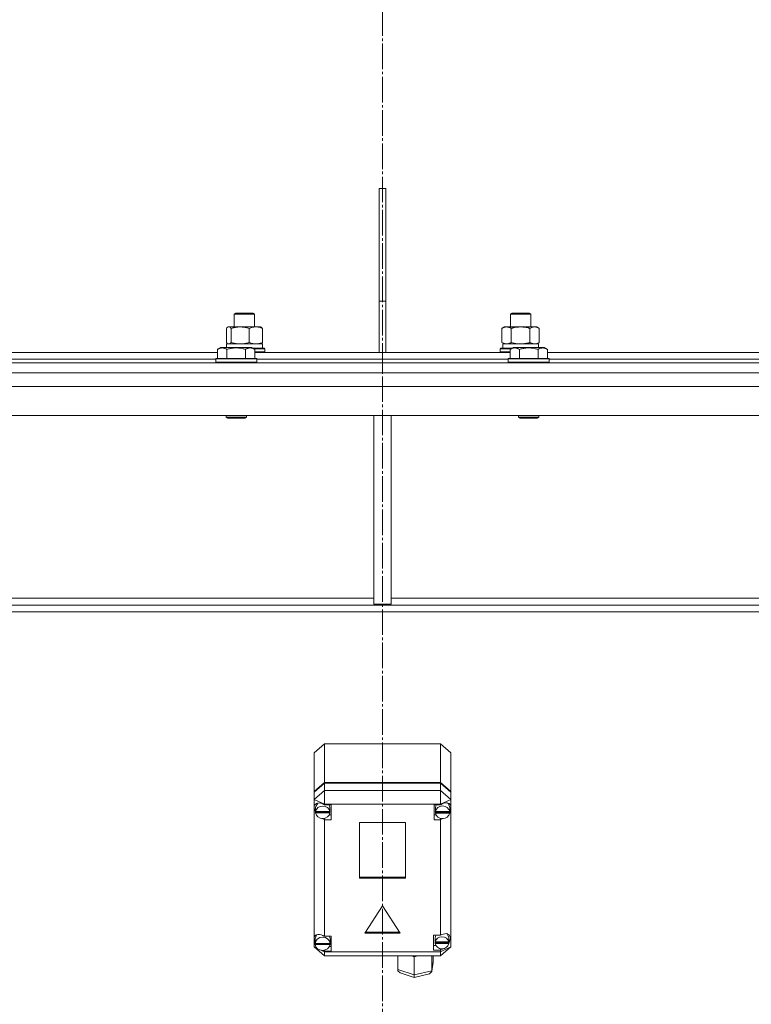
# Model space of a CAD drawing. Units: millimetres. Extents: x 0 to 17411, y -6 to 11880.
# Drawn here: x 2816 to 3245, y 7487 to 8064 of the extents above; entities that cross this region are included whole.
import ezdxf

# ---------------------------------------------------------------- set-up
doc = ezdxf.new("R2010")
doc.units = ezdxf.units.MM
doc.linetypes.add('K5LT_AXLED', pattern=[19.5, 15, -1.5, 1.5, -1.5])
doc.linetypes.add('K5LT_THIN', pattern=[0])
for name, color, linetype, true_color in [('OSI', 2, 'Continuous', 0xffff00), ('R', 1, 'Continuous', 0xff0000), ('WELDING', 7, 'Continuous', 0xffffff)]:
    doc.layers.add(name, color=color, linetype=linetype, true_color=true_color)

msp = doc.modelspace()

# ---------------------------------------------------------------- linework, layer by layer
at = {"layer": 'OSI', "color": 30, "linetype": 'K5LT_AXLED', "lineweight": 18, "true_color": 0xff8000}
msp.add_line((3028.58, 10155.57), (3028.58, 6669.57), dxfattribs=at)
at = {"layer": 'R', "color": 7, "linetype": 'K5LT_THIN', "lineweight": 18}
for p, q in [((3030.58, 7964.57), (3026.58, 7964.57)), ((3026.58, 7964.57), (3026.58, 7898.57)), ((3030.58, 7964.57), (3030.58, 7898.57)), ((3026.58, 7898.57), (3030.58, 7898.57)), ((3026.58, 7868.57), (3026.58, 7898.57)), ((3030.58, 7868.57), (3030.58, 7898.57)), ((2941.65, 7890.99), (2942.65, 7891.57)), ((2941.65, 7883.57), (2941.65, 7890.99)), ((2941.65, 7890.99), (2952.85, 7890.99)), ((2942.65, 7891.57), (2951.98, 7891.57)), ((2951.98, 7891.57), (2952.65, 7891.57)), ((2953.65, 7890.99), (2952.65, 7891.57)), ((2952.85, 7890.99), (2953.65, 7890.99)), ((2953.65, 7883.57), (2953.65, 7890.99)), ((3103.5, 7890.99), (3104.5, 7891.57)), ((3103.5, 7883.57), (3103.5, 7890.99)), ((3103.5, 7890.99), (3115.3, 7890.99)), ((3104.5, 7891.57), (3114.33, 7891.57)), ((3114.33, 7891.57), (3114.5, 7891.57)), ((3115.5, 7890.99), (3114.5, 7891.57)), ((3115.3, 7890.99), (3115.5, 7890.99)), ((3115.5, 7883.57), (3115.5, 7890.99)), ((2937.06, 7874.42), (2937.06, 7882.72)), ((2937.82, 7883.37), (2938.15, 7883.57)), ((2938.15, 7883.57), (2954.37, 7883.57)), ((2939.9, 7874.42), (2939.9, 7882.72)), ((2950.49, 7874.42), (2950.49, 7882.72)), ((2954.37, 7883.57), (2957.15, 7883.57)), ((2957.49, 7883.37), (2957.15, 7883.57)), ((2958.25, 7874.42), (2958.25, 7882.72)), ((3098.54, 7882.72), (3100, 7883.57)), ((3098.54, 7874.42), (3098.54, 7882.72)), ((3100, 7883.57), (3117.73, 7883.57)), ((3104.02, 7874.42), (3104.02, 7882.72)), ((3114.99, 7874.42), (3114.99, 7882.72)), ((3117.73, 7883.57), (3119, 7883.57)), ((3120.47, 7882.72), (3119, 7883.57)), ((3120.47, 7874.42), (3120.47, 7882.72)), ((2931.89, 7870.41), (2933.89, 7871.57)), ((2931.89, 7870.41), (2931.89, 7865.07)), ((2942.86, 7871.57), (2933.89, 7871.57)), ((2937.15, 7873.57), (2958.15, 7873.57)), ((2937.15, 7871.57), (2937.15, 7873.57)), ((2937.38, 7870.41), (2937.38, 7865.07)), ((2937.82, 7873.76), (2938.15, 7873.57)), ((2951.84, 7871.57), (2942.86, 7871.57)), ((2948.35, 7870.41), (2948.35, 7865.07)), ((2953.83, 7870.41), (2951.84, 7871.57)), ((2952.7, 7871.07), (2959.08, 7871.07)), ((2953.22, 7870.77), (2959.24, 7870.77)), ((2953.83, 7870.41), (2953.83, 7865.07)), ((2957.49, 7873.76), (2957.15, 7873.57)), ((2958.15, 7871.07), (2958.15, 7873.57)), ((2959.08, 7871.07), (2959.48, 7871.07)), ((2959.24, 7870.77), (2959.65, 7870.77)), ((2959.65, 7870.77), (2959.48, 7871.07)), ((2959.65, 7868.87), (2959.65, 7870.77)), ((3097.5, 7870.77), (3097.68, 7871.07)), ((3097.5, 7868.87), (3097.5, 7870.77)), ((3097.5, 7870.77), (3103.93, 7870.77)), ((3097.68, 7871.07), (3104.45, 7871.07)), ((3098.54, 7874.42), (3100, 7873.57)), ((3099.05, 7873.57), (3120, 7873.57)), ((3099.14, 7872.19), (3099.07, 7871.07)), ((3103.32, 7870.41), (3105.32, 7871.57)), ((3103.32, 7870.41), (3103.32, 7865.07)), ((3114.29, 7871.57), (3105.32, 7871.57)), ((3108.81, 7870.41), (3108.81, 7865.07)), ((3123.27, 7871.57), (3114.29, 7871.57)), ((3120.47, 7874.42), (3119, 7873.57)), ((3119.78, 7870.41), (3119.78, 7865.07)), ((3120, 7871.57), (3120, 7873.57)), ((3125.26, 7870.41), (3123.27, 7871.57)), ((3125.26, 7870.41), (3125.26, 7865.07)), ((2782.41, 7868.57), (2931.89, 7868.57)), ((2783.44, 7864.57), (2930.86, 7864.57)), ((2783.44, 7864.57), (2930.86, 7864.57)), ((2930.86, 7864.77), (2931.04, 7865.07)), ((2930.86, 7864.77), (2930.86, 7862.87)), ((2942.86, 7864.77), (2930.86, 7864.77)), ((2942.86, 7865.07), (2931.04, 7865.07)), ((2954.69, 7865.07), (2942.86, 7865.07)), ((2954.86, 7864.77), (2942.86, 7864.77)), ((2953.83, 7868.87), (2959.24, 7868.87)), ((2953.83, 7868.57), (3028.58, 7868.57)), ((2954.86, 7864.77), (2954.69, 7865.07)), ((2954.86, 7864.77), (2954.86, 7862.87)), ((2954.86, 7864.57), (3028.58, 7864.57)), ((2954.86, 7864.57), (3028.58, 7864.57)), ((2959.24, 7868.87), (2959.65, 7868.87)), ((2959.65, 7868.87), (2959.48, 7868.57)), ((3030.58, 7868.57), (3026.58, 7868.57)), ((3028.58, 7864.57), (3028.58, 7868.57)), ((3028.58, 7864.57), (3028.58, 7868.57)), ((3028.58, 7868.57), (3103.32, 7868.57)), ((3028.58, 7862.57), (3028.58, 7864.57)), ((3028.58, 7862.57), (3028.58, 7864.57)), ((3028.58, 7864.57), (3102.29, 7864.57)), ((3028.58, 7864.57), (3102.29, 7864.57)), ((3097.5, 7868.87), (3097.68, 7868.57)), ((3097.5, 7868.87), (3103.32, 7868.87)), ((3102.29, 7864.77), (3102.47, 7865.07)), ((3102.29, 7864.77), (3102.29, 7862.87)), ((3114.29, 7864.77), (3102.29, 7864.77)), ((3114.29, 7865.07), (3102.47, 7865.07)), ((3126.12, 7865.07), (3114.29, 7865.07)), ((3126.29, 7864.77), (3114.29, 7864.77)), ((3125.26, 7868.57), (3274.75, 7868.57)), ((3126.29, 7864.77), (3126.12, 7865.07)), ((3126.29, 7864.77), (3126.29, 7862.87)), ((3126.29, 7864.57), (3273.72, 7864.57)), ((3126.29, 7864.57), (3273.72, 7864.57)), ((2328.58, 7862.57), (3028.58, 7862.57)), ((2930.86, 7862.87), (2931.04, 7862.57)), ((2942.86, 7862.87), (2930.86, 7862.87)), ((2954.86, 7862.87), (2942.86, 7862.87)), ((2954.86, 7862.87), (2954.69, 7862.57)), ((3028.58, 7862.57), (3728.58, 7862.57)), ((3028.58, 7856.57), (3028.58, 7862.57)), ((3028.58, 7856.57), (3028.58, 7862.57)), ((3102.29, 7862.87), (3102.47, 7862.57)), ((3114.29, 7862.87), (3102.29, 7862.87)), ((3126.29, 7862.87), (3114.29, 7862.87)), ((3126.29, 7862.87), (3126.12, 7862.57)), ((2328.58, 7856.57), (3028.58, 7856.57)), ((3028.58, 7856.57), (3728.58, 7856.57)), ((3724.56, 7848.57), (2332.6, 7848.57)), ((3724.56, 7831.57), (2332.6, 7831.57)), ((2936.86, 7831.57), (2936.86, 7830.64)), ((2936.86, 7830.64), (2937.86, 7830.07)), ((2942.86, 7830.64), (2936.86, 7830.64)), ((2942.86, 7830.07), (2937.86, 7830.07)), ((2948.86, 7830.64), (2942.86, 7830.64)), ((2947.86, 7830.07), (2942.86, 7830.07)), ((2948.86, 7830.64), (2947.86, 7830.07)), ((2948.86, 7831.57), (2948.86, 7830.64)), ((3023.58, 7831.57), (3023.58, 7721.07)), ((3033.58, 7831.57), (3033.58, 7721.07)), ((3108.29, 7831.57), (3108.29, 7830.64)), ((3108.29, 7830.64), (3109.29, 7830.07)), ((3114.29, 7830.64), (3108.29, 7830.64)), ((3114.29, 7830.07), (3109.29, 7830.07)), ((3120.29, 7830.64), (3114.29, 7830.64)), ((3119.29, 7830.07), (3114.29, 7830.07)), ((3120.29, 7830.64), (3119.29, 7830.07)), ((3120.29, 7831.57), (3120.29, 7830.64)), ((3399.44, 7720.57), (2657.72, 7720.57)), ((2660.58, 7724.57), (3023.58, 7724.57)), ((3023.58, 7721.07), (3033.58, 7721.07)), ((3033.58, 7724.57), (3396.58, 7724.57)), ((3399.44, 7716.57), (2657.72, 7716.57)), ((2988.58, 7634.05), (2994.58, 7639.34)), ((3062.58, 7639.34), (2994.58, 7639.34)), ((2994.58, 7639.34), (2994.58, 7616.7)), ((3062.58, 7639.34), (3068.58, 7634.05)), ((3062.58, 7616.7), (3062.58, 7639.34)), ((2988.58, 7611.41), (2988.58, 7634.05)), ((3068.58, 7634.05), (3068.58, 7611.41)), ((2988.58, 7611.41), (2994.58, 7616.7)), ((2988.58, 7610.94), (2994.58, 7616.23)), ((2994.58, 7616.7), (3062.58, 7616.7)), ((2994.58, 7616.23), (3062.58, 7616.23)), ((2994.58, 7616.23), (2994.58, 7611.98)), ((3062.58, 7616.7), (3068.58, 7611.41)), ((3062.58, 7616.23), (3068.58, 7610.94)), ((3062.58, 7611.98), (3062.58, 7616.23)), ((2994.58, 7611.98), (2988.58, 7606.69)), ((2988.58, 7610.94), (2988.58, 7611.41)), ((2988.58, 7606.69), (2988.58, 7610.94)), ((2994.58, 7611.98), (2994.58, 7603.86)), ((2994.58, 7611.98), (3062.58, 7611.98)), ((3068.58, 7606.69), (3062.58, 7611.98)), ((3062.58, 7611.98), (3062.58, 7603.86)), ((3068.58, 7611.41), (3068.58, 7610.94)), ((3068.58, 7610.94), (3068.58, 7606.69)), ((2988.58, 7602.49), (2988.58, 7606.69)), ((2994.58, 7603.86), (2988.58, 7606.69)), ((2990.59, 7604.6), (2989.41, 7602.54)), ((2994.58, 7603.86), (2994.58, 7603.57)), ((3062.58, 7603.86), (2994.58, 7603.86)), ((3068.58, 7606.69), (3062.58, 7603.86)), ((3062.58, 7603.57), (3062.58, 7603.86)), ((3067.16, 7604.2), (3066.68, 7604.68)), ((3067.98, 7601.99), (3067.16, 7604.2)), ((3068.58, 7606.69), (3068.58, 7603.18)), ((2988.58, 7601.5), (2988.58, 7602.49)), ((2988.58, 7525.85), (2988.58, 7601.5)), ((2988.58, 7601.5), (2989.37, 7599.57)), ((2988.58, 7601.5), (2989.44, 7599.07)), ((2989.41, 7602.54), (2989.37, 7601.99)), ((2989.37, 7599.63), (2989.37, 7601.99)), ((2989.4, 7600.06), (2989.37, 7599.63)), ((2989.37, 7599.63), (2989.39, 7599.23)), ((2989.39, 7598.76), (2989.39, 7599.23)), ((2989.39, 7599.23), (2997.7, 7599.23)), ((2989.39, 7598.76), (2997.7, 7598.76)), ((2989.4, 7600.06), (2989.4, 7599.59)), ((2997.7, 7599.59), (2989.4, 7599.59)), ((2998.55, 7603.57), (2994.58, 7603.57)), ((2994.58, 7603.57), (2994.58, 7603.48)), ((2997.73, 7601.99), (2997.32, 7603.57)), ((2997.7, 7599.59), (2997.7, 7600.06)), ((2997.7, 7599.23), (2997.7, 7598.76)), ((2997.73, 7599.63), (2997.73, 7601.99)), ((2998.55, 7594.75), (2998.55, 7603.57)), ((3058.76, 7594.75), (3058.76, 7603.57)), ((3058.76, 7603.57), (3062.58, 7603.57)), ((3059.95, 7603.57), (3059.55, 7601.99)), ((3059.55, 7599.63), (3059.55, 7601.99)), ((3059.58, 7600.06), (3059.55, 7599.63)), ((3059.55, 7599.63), (3059.58, 7599.2)), ((3059.58, 7600.06), (3059.58, 7599.59)), ((3067.95, 7599.59), (3059.58, 7599.59)), ((3059.58, 7598.73), (3059.58, 7599.2)), ((3059.58, 7599.2), (3067.95, 7599.2)), ((3059.58, 7598.73), (3067.95, 7598.73)), ((3062.58, 7603.45), (3062.58, 7603.57)), ((3067.92, 7599.24), (3068.58, 7600.81)), ((3067.95, 7599.59), (3067.95, 7600.06)), ((3067.95, 7599.2), (3067.95, 7598.73)), ((3067.98, 7599.63), (3067.98, 7601.99)), ((3067.98, 7599.62), (3068.58, 7600.81)), ((3068.58, 7603.18), (3068.58, 7600.81)), ((3068.58, 7600.81), (3068.58, 7520.28)), ((2992.94, 7595.56), (2994.58, 7594.85)), ((2994.58, 7595.59), (2994.58, 7594.85)), ((2994.58, 7594.85), (2994.58, 7594.75)), ((2994.58, 7594.75), (2998.55, 7594.75)), ((2994.58, 7594.75), (2994.58, 7526.54)), ((2997.32, 7597.58), (2998.55, 7597.58)), ((3015.09, 7593.09), (3015.09, 7560.66)), ((3042.07, 7593.09), (3015.09, 7593.09)), ((3042.07, 7560.66), (3042.07, 7593.09)), ((3059.95, 7597.58), (3058.76, 7597.58)), ((3062.58, 7594.75), (3058.76, 7594.75)), ((3062.58, 7595.59), (3062.58, 7594.88)), ((3062.58, 7594.88), (3064.12, 7595.49)), ((3062.58, 7594.75), (3062.58, 7594.88)), ((3062.58, 7527.16), (3062.58, 7594.75)), ((3015.09, 7561.13), (3042.07, 7561.13)), ((3015.09, 7560.66), (3042.07, 7560.66)), ((3028.58, 7544.26), (3018.19, 7528.39)), ((3038.97, 7528.39), (3028.58, 7544.26)), ((3018.5, 7528.86), (3038.66, 7528.86)), ((2988.58, 7524.07), (2988.58, 7525.85)), ((2988.58, 7520.28), (2988.58, 7524.07)), ((2988.58, 7524.07), (2989.05, 7522.91)), ((2988.58, 7524.07), (2989.08, 7522.61)), ((2989.06, 7525.3), (2989.05, 7524.96)), ((2989.05, 7522.6), (2989.05, 7524.96)), ((2990.11, 7527.5), (2989.06, 7525.3)), ((2994.58, 7526.54), (2994.58, 7526.43)), ((2998.48, 7526.54), (2994.58, 7526.54)), ((2997.9, 7524.96), (2997.53, 7526.54)), ((2997.9, 7522.6), (2997.9, 7524.96)), ((2998.48, 7517.72), (2998.48, 7526.54)), ((3018.19, 7528.39), (3038.97, 7528.39)), ((3058.44, 7527.16), (3062.58, 7527.16)), ((3058.44, 7518.34), (3058.44, 7527.16)), ((3059.85, 7527.16), (3059.43, 7525.58)), ((3059.43, 7523.22), (3059.43, 7525.58)), ((3059.48, 7523.79), (3059.43, 7523.22)), ((3059.43, 7523.22), (3059.48, 7522.68)), ((3059.48, 7523.79), (3059.48, 7523.32)), ((3067.39, 7523.32), (3059.48, 7523.32)), ((3063.36, 7527.53), (3062.58, 7527.09)), ((3062.58, 7527.09), (3062.58, 7527.16)), ((3065.92, 7528.15), (3063.36, 7527.53)), ((3067.73, 7527.44), (3065.92, 7528.15)), ((3066.62, 7527.72), (3066.21, 7528.13)), ((3067.44, 7525.58), (3066.62, 7527.72)), ((3067.36, 7522.26), (3068.43, 7525.34)), ((3067.39, 7523.32), (3067.39, 7523.79)), ((3067.43, 7522.93), (3068.43, 7525.3)), ((3067.44, 7523.22), (3067.44, 7525.58)), ((3068.44, 7525.51), (3067.73, 7527.44)), ((3068.43, 7525.3), (3068.44, 7525.55)), ((3068.43, 7525.34), (3068.44, 7525.51)), ((2988.58, 7520.28), (2994.58, 7514.99)), ((2990.17, 7519.53), (2988.58, 7520.28)), ((2989.05, 7522.68), (2989.05, 7522.21)), ((2989.05, 7522.6), (2989.05, 7522.68)), ((2989.05, 7522.52), (2989.05, 7522.6)), ((2997.9, 7522.21), (2989.05, 7522.21)), ((2989.08, 7522.09), (2989.07, 7522.21)), ((2989.08, 7521.62), (2989.08, 7522.09)), ((2989.08, 7522.09), (2997.87, 7522.09)), ((2989.08, 7521.62), (2997.87, 7521.62)), ((2994.58, 7517.45), (2992.86, 7518.26)), ((2993.43, 7518.26), (2994.58, 7517.83)), ((2994.58, 7518.35), (2994.58, 7517.83)), ((2994.58, 7517.83), (2994.58, 7517.72)), ((2994.58, 7517.72), (2998.48, 7517.72)), ((2994.58, 7517.72), (2994.58, 7517.45)), ((2994.58, 7517.45), (2994.58, 7514.99)), ((2994.58, 7517.45), (3062.58, 7517.45)), ((2997.53, 7520.55), (2998.48, 7520.55)), ((2997.88, 7522.21), (2997.87, 7522.09)), ((2997.87, 7522.09), (2997.87, 7521.62)), ((2997.9, 7522.21), (2997.9, 7522.68)), ((2997.9, 7522.6), (2997.9, 7522.52)), ((3059.85, 7521.17), (3058.44, 7521.17)), ((3062.58, 7518.34), (3058.44, 7518.34)), ((3059.48, 7522.21), (3059.48, 7522.68)), ((3059.48, 7522.68), (3067.4, 7522.68)), ((3059.48, 7522.21), (3067.4, 7522.21)), ((3068.58, 7520.28), (3062.58, 7517.45)), ((3068.58, 7520.28), (3062.58, 7514.99)), ((3062.58, 7518.41), (3064.6, 7519.41)), ((3062.58, 7519.3), (3062.58, 7518.41)), ((3062.58, 7518.34), (3062.58, 7518.41)), ((3062.58, 7517.45), (3062.58, 7518.34)), ((3062.58, 7517.45), (3062.58, 7514.99)), ((3067.4, 7522.68), (3067.4, 7522.21)), ((3062.58, 7514.99), (2994.58, 7514.99)), ((3037.51, 7506.97), (3037.51, 7514.99)), ((3047.08, 7514.51), (3045.56, 7514.99)), ((3049.19, 7514.99), (3047.08, 7514.51)), ((3047.08, 7503.93), (3047.08, 7514.51)), ((3057.44, 7505.98), (3058.24, 7511.39)), ((3057.46, 7506.31), (3057.46, 7514.99)), ((3057.46, 7506.31), (3058.27, 7511.75)), ((3058.27, 7511.75), (3058.24, 7511.38)), ((3058.27, 7511.75), (3058.27, 7514.99)), ((3037.51, 7506.97), (3047.08, 7503.93)), ((3037.6, 7506.35), (3037.51, 7506.97)), ((3038.91, 7505.09), (3037.6, 7506.35)), ((3047.08, 7503.93), (3057.46, 7506.31)), ((3056.09, 7504.49), (3057.36, 7505.65)), ((3057.36, 7505.65), (3057.43, 7505.96)), ((3057.43, 7505.96), (3057.46, 7506.31)), ((3038.94, 7505.08), (3047.19, 7502.45)), ((3047.09, 7503.28), (3047.08, 7503.93)), ((3047.19, 7502.45), (3047.09, 7503.28)), ((3047.2, 7502.45), (3047.19, 7502.45)), ((3047.2, 7502.45), (3056.06, 7504.49))]:
    msp.add_line(p, q, dxfattribs=at)
for centre, major_axis, ratio, start_param, end_param in [((3109.5, 7875.74), (0, 22.52), 0.466308, 1.667355, 1.779747), ((2993.55, 7599.65), (4.29, -4.29), 0.599116, 1.902771, 3.569036), ((3063.76, 7599.72), (-4.29, -4.29), 0.599116, 2.874565, 4.41186), ((2993.55, 7599.16), (-4.18, 0), 0.88174, 0.108814, 3.032779), ((2993.55, 7599.16), (4.18, 0), 0.88174, 0.116709, 3.024884), ((2993.55, 7599.63), (4.18, 0), 0.88174, 0, 0.116709), ((2993.55, 7599.63), (4.18, 0), 0.88174, 6.174371, 6.283185), ((3063.76, 7599.16), (4.22, 0), 0.88174, 0.11569, 3.025903), ((3063.76, 7599.16), (-4.22, 0), 0.88174, 0.115926, 3.025666), ((3063.76, 7599.63), (4.22, 0), 0.88174, 0, 0.11569), ((3063.76, 7599.63), (4.22, 0), 0.88174, 6.167259, 6.283185), ((2993.48, 7522.65), (4.29, -4.29), 0.599116, 1.888065, 3.477689), ((2993.48, 7522.13), (4.43, 0), 0.88174, 0.0202, 3.121393), ((3063.44, 7522.75), (4.01, 0), 0.88174, 0.160694, 2.980898), ((3063.44, 7523.22), (4.01, 0), 0.88174, 0, 0.160694), ((3063.44, 7523.22), (4.01, 0), 0.88174, 6.128401, 6.283185), ((2993.48, 7522.13), (-4.43, 0), 0.88174, 0.130342, 3.01125), ((2993.48, 7522.6), (4.43, 0), 0.88174, 0, 0.0202), ((3063.44, 7522.75), (-4.01, 0), 0.88174, 0.154784, 2.986809)]:
    msp.add_ellipse(centre, major_axis=major_axis, ratio=ratio, start_param=start_param, end_param=end_param, dxfattribs=at)
at = {"layer": 'WELDING', "color": 7, "linetype": 'K5LT_THIN', "lineweight": 18}
for p, q in [((2937.31, 7882.98), (2937.06, 7882.72)), ((2937.56, 7883.2), (2937.31, 7882.98)), ((2937.82, 7883.37), (2937.56, 7883.2)), ((2938.52, 7883.57), (2937.82, 7883.37)), ((2939.21, 7883.33), (2938.52, 7883.57)), ((2939.9, 7882.72), (2939.21, 7883.33)), ((2957.49, 7883.37), (2957.74, 7883.2)), ((2957.74, 7883.2), (2958, 7882.98)), ((2958, 7882.98), (2958.25, 7882.72)), ((2937.06, 7874.42), (2937.31, 7874.15)), ((2937.31, 7874.15), (2937.56, 7873.93)), ((2937.56, 7873.93), (2937.82, 7873.76)), ((2937.82, 7873.76), (2938.04, 7873.65)), ((2938.04, 7873.65), (2938.26, 7873.59)), ((2938.26, 7873.59), (2938.48, 7873.57)), ((2957.74, 7873.93), (2957.49, 7873.76)), ((2958, 7874.15), (2957.74, 7873.93)), ((2958.25, 7874.42), (2958, 7874.15)), ((3104.02, 7874.42), (3105.82, 7873.97)), ((3105.82, 7873.97), (3107.65, 7873.67)), ((3107.65, 7873.67), (3109.5, 7873.57))]:
    msp.add_line(p, q, dxfattribs=at)
for points, knots in [([(2950.49, 7882.72), (2949.87, 7882.9), (2948.96, 7883.14), (2947.85, 7883.35), (2947.18, 7883.44), (2946.6, 7883.51), (2945.94, 7883.55), (2945.25, 7883.57), (2944.57, 7883.56), (2944.06, 7883.53), (2943.5, 7883.48), (2942.8, 7883.39), (2941.53, 7883.17), (2940.54, 7882.91), (2939.9, 7882.72)], [0, 0, 0, 0, 2.72415, 3.912285, 4.716446, 5.530362, 6.353984, 7.500189, 8.40607, 9.211142, 9.605533, 10.761675, 12.184093, 15, 15, 15, 15]), ([(2954.37, 7883.57), (2954.12, 7883.57), (2953.62, 7883.54), (2952.99, 7883.46), (2952.29, 7883.32), (2951.49, 7883.1), (2950.83, 7882.86), (2950.49, 7882.72)], [0, 0, 0, 0, 1.523216, 3.057663, 3.814901, 5.878539, 8, 8, 8, 8]), ([(2958.25, 7882.72), (2957.9, 7882.86), (2957.29, 7883.08), (2956.43, 7883.33), (2955.68, 7883.47), (2955, 7883.55), (2954.56, 7883.57), (2954.37, 7883.57)], [0, 0, 0, 0, 2.217775, 3.830428, 5.353122, 6.821732, 8, 8, 8, 8]), ([(3104.02, 7882.72), (3103.7, 7882.9), (3103.23, 7883.14), (3102.65, 7883.35), (3102.31, 7883.44), (3102.01, 7883.51), (3101.66, 7883.55), (3101.31, 7883.57), (3100.95, 7883.56), (3100.64, 7883.52), (3100.31, 7883.46), (3099.86, 7883.34), (3099.25, 7883.11), (3098.79, 7882.87), (3098.54, 7882.72)], [0, 0, 0, 0, 2.72415, 3.912285, 4.716446, 5.530362, 6.353984, 7.500189, 8.40607, 9.211142, 9.998759, 11.128707, 12.847273, 15, 15, 15, 15]), ([(3114.99, 7882.72), (3114.9, 7882.75), (3114.71, 7882.8), (3114.44, 7882.87), (3114.16, 7882.94), (3113.6, 7883.08), (3112.84, 7883.25), (3111.86, 7883.41), (3111.14, 7883.49), (3110.59, 7883.53), (3110.23, 7883.55), (3109.92, 7883.56), (3109.68, 7883.57), (3109.44, 7883.57), (3109.14, 7883.56), (3108.78, 7883.55), (3108.42, 7883.53), (3107.93, 7883.5), (3107.33, 7883.43), (3106.42, 7883.29), (3105.52, 7883.11), (3104.77, 7882.92), (3104.34, 7882.81), (3104.13, 7882.75), (3104.02, 7882.72)], [0, 0, 0, 0, 0.360272, 0.720544, 1.080816, 1.441087, 2.882175, 4.029166, 5.176157, 5.634334, 6.092512, 6.546256, 6.773128, 7, 7.455961, 7.911922, 8.367882, 8.823843, 9.735765, 10.647686, 12.323843, 13.161922, 13.580961, 14, 14, 14, 14]), ([(3117.73, 7883.57), (3117.55, 7883.57), (3117.2, 7883.54), (3116.76, 7883.46), (3116.26, 7883.32), (3115.7, 7883.1), (3115.23, 7882.86), (3114.99, 7882.72)], [0, 0, 0, 0, 1.523216, 3.057663, 3.814901, 5.878539, 8, 8, 8, 8]), ([(3120.47, 7882.72), (3120.23, 7882.86), (3119.8, 7883.08), (3119.19, 7883.33), (3118.66, 7883.47), (3118.18, 7883.55), (3117.87, 7883.57), (3117.73, 7883.57)], [0, 0, 0, 0, 2.217775, 3.830428, 5.353122, 6.821732, 8, 8, 8, 8]), ([(2937.38, 7870.41), (2937.05, 7870.6), (2936.66, 7870.8), (2936.16, 7870.99), (2935.9, 7871.08), (2935.62, 7871.15), (2935.34, 7871.21), (2935.01, 7871.25), (2934.66, 7871.27), (2934.3, 7871.25), (2933.98, 7871.21), (2933.63, 7871.15), (2933.2, 7871.03), (2932.6, 7870.79), (2932.15, 7870.56), (2931.89, 7870.41)], [0, 0, 0, 0, 2.912728, 3.529104, 4.366059, 5.20805, 5.90491, 6.841792, 7.999747, 8.992853, 9.878966, 10.753647, 12.031595, 13.665019, 16, 16, 16, 16]), ([(2942.86, 7871.26), (2942.58, 7871.26), (2942.01, 7871.25), (2941.16, 7871.18), (2940.31, 7871.07), (2939.34, 7870.91), (2938.36, 7870.69), (2937.67, 7870.5), (2937.38, 7870.41)], [0, 0, 0, 0, 3.829997, 7.659995, 11.489992, 15.319989, 20.90052, 24.973438, 24.973438, 24.973438, 24.973438]), ([(2938.48, 7873.57), (2938.54, 7873.57), (2938.67, 7873.58), (2938.86, 7873.63), (2939.05, 7873.71), (2939.32, 7873.87), (2939.6, 7874.1), (2939.82, 7874.33), (2939.9, 7874.42)], [0, 0, 0, 0, 1.192024, 2.404251, 3.60809, 4.765234, 7.478942, 9, 9, 9, 9]), ([(2939.9, 7874.42), (2940.45, 7874.25), (2941.3, 7874.03), (2942.38, 7873.81), (2943.12, 7873.7), (2943.81, 7873.62), (2944.5, 7873.58), (2944.97, 7873.57), (2945.19, 7873.57)], [0, 0, 0, 0, 2.905563, 4.375924, 5.511195, 6.679161, 7.850161, 9, 9, 9, 9]), ([(2948.35, 7870.41), (2948.26, 7870.44), (2948.03, 7870.51), (2947.54, 7870.64), (2946.77, 7870.82), (2945.9, 7871), (2945.05, 7871.12), (2944.32, 7871.2), (2943.59, 7871.25), (2943.11, 7871.26), (2942.86, 7871.26)], [0, 0, 0, 0, 1.235584, 3.294892, 6.795714, 11.875088, 15.149676, 18.424263, 21.698851, 24.973438, 24.973438, 24.973438, 24.973438]), ([(2945.19, 7873.57), (2945.43, 7873.57), (2945.91, 7873.58), (2946.63, 7873.63), (2947.34, 7873.71), (2948.23, 7873.85), (2949.28, 7874.07), (2950.1, 7874.3), (2950.49, 7874.42)], [0, 0, 0, 0, 1.192024, 2.404251, 3.60809, 4.765234, 6.955738, 9, 9, 9, 9]), ([(2953.83, 7870.41), (2953.51, 7870.6), (2953.11, 7870.8), (2952.61, 7870.99), (2952.35, 7871.08), (2952.08, 7871.15), (2951.79, 7871.21), (2951.47, 7871.25), (2951.11, 7871.27), (2950.76, 7871.25), (2950.44, 7871.21), (2950.09, 7871.15), (2949.65, 7871.03), (2949.06, 7870.79), (2948.61, 7870.56), (2948.35, 7870.41)], [0, 0, 0, 0, 2.912728, 3.529104, 4.366059, 5.20805, 5.90491, 6.841792, 7.999747, 8.992853, 9.878966, 10.753647, 12.031595, 13.665019, 16, 16, 16, 16]), ([(2950.49, 7874.42), (2950.96, 7874.22), (2951.65, 7873.98), (2952.56, 7873.76), (2953.15, 7873.65), (2953.75, 7873.58), (2954.15, 7873.57), (2954.37, 7873.57)], [0, 0, 0, 0, 3.005828, 4.318193, 5.5895, 6.632109, 8, 8, 8, 8]), ([(2954.37, 7873.57), (2954.63, 7873.57), (2955.07, 7873.59), (2955.77, 7873.68), (2956.51, 7873.83), (2957.36, 7874.07), (2957.96, 7874.3), (2958.25, 7874.42)], [0, 0, 0, 0, 1.597458, 2.676777, 4.235764, 6.182879, 8, 8, 8, 8]), ([(3098.54, 7874.42), (3098.82, 7874.25), (3099.26, 7874.03), (3099.82, 7873.81), (3100.21, 7873.7), (3100.56, 7873.62), (3100.92, 7873.58), (3101.16, 7873.57), (3101.28, 7873.57)], [0, 0, 0, 0, 2.905563, 4.375924, 5.511195, 6.679161, 7.850161, 9, 9, 9, 9]), ([(3101.28, 7873.57), (3101.4, 7873.57), (3101.65, 7873.58), (3102.02, 7873.63), (3102.39, 7873.71), (3102.85, 7873.85), (3103.39, 7874.07), (3103.82, 7874.3), (3104.02, 7874.42)], [0, 0, 0, 0, 1.192024, 2.404251, 3.60809, 4.765234, 6.955738, 9, 9, 9, 9]), ([(3108.81, 7870.41), (3108.48, 7870.6), (3108.09, 7870.8), (3107.59, 7870.99), (3107.33, 7871.08), (3107.05, 7871.15), (3106.77, 7871.21), (3106.44, 7871.25), (3106.08, 7871.27), (3105.73, 7871.25), (3105.41, 7871.21), (3105.06, 7871.15), (3104.63, 7871.03), (3104.03, 7870.79), (3103.58, 7870.56), (3103.32, 7870.41)], [0, 0, 0, 0, 2.912728, 3.529104, 4.366059, 5.20805, 5.90491, 6.841792, 7.999747, 8.992853, 9.878966, 10.753647, 12.031595, 13.665019, 16, 16, 16, 16]), ([(3114.29, 7871.26), (3114.01, 7871.26), (3113.44, 7871.25), (3112.59, 7871.18), (3111.74, 7871.07), (3110.77, 7870.91), (3109.79, 7870.69), (3109.1, 7870.5), (3108.81, 7870.41)], [0, 0, 0, 0, 3.829997, 7.659995, 11.489992, 15.319989, 20.90052, 24.973438, 24.973438, 24.973438, 24.973438]), ([(3109.5, 7873.57), (3109.69, 7873.57), (3110.05, 7873.57), (3110.6, 7873.6), (3111.16, 7873.65), (3111.65, 7873.7), (3112, 7873.75), (3112.24, 7873.79), (3112.41, 7873.82), (3112.58, 7873.85), (3112.75, 7873.88), (3112.92, 7873.91), (3113.12, 7873.95), (3113.33, 7874), (3113.65, 7874.07), (3113.97, 7874.14), (3114.28, 7874.22), (3114.52, 7874.28), (3114.75, 7874.35), (3114.91, 7874.39), (3114.99, 7874.42)], [0, 0, 0, 0, 0.426692, 0.853385, 1.280077, 1.70677, 1.976977, 2.112081, 2.247185, 2.382289, 2.517392, 2.652496, 2.7876, 2.975699, 3.163798, 3.539996, 3.728096, 3.916195, 4.104294, 4.292393, 4.292393, 4.292393, 4.292393]), ([(3119.78, 7870.41), (3119.69, 7870.44), (3119.45, 7870.51), (3118.97, 7870.64), (3118.2, 7870.82), (3117.33, 7871), (3116.48, 7871.12), (3115.75, 7871.2), (3115.02, 7871.25), (3114.54, 7871.26), (3114.29, 7871.26)], [0, 0, 0, 0, 1.235584, 3.294892, 6.795714, 11.875088, 15.149676, 18.424263, 21.698851, 24.973438, 24.973438, 24.973438, 24.973438]), ([(3114.99, 7874.42), (3115.32, 7874.22), (3115.81, 7873.98), (3116.45, 7873.76), (3116.87, 7873.65), (3117.3, 7873.58), (3117.57, 7873.57), (3117.73, 7873.57)], [0, 0, 0, 0, 3.005828, 4.318193, 5.5895, 6.632109, 8, 8, 8, 8]), ([(3117.73, 7873.57), (3117.92, 7873.57), (3118.23, 7873.59), (3118.72, 7873.68), (3119.25, 7873.83), (3119.85, 7874.07), (3120.27, 7874.3), (3120.47, 7874.42)], [0, 0, 0, 0, 1.597458, 2.676777, 4.235764, 6.182879, 8, 8, 8, 8]), ([(3125.26, 7870.41), (3124.94, 7870.6), (3124.54, 7870.8), (3124.04, 7870.99), (3123.78, 7871.08), (3123.51, 7871.15), (3123.22, 7871.21), (3122.9, 7871.25), (3122.54, 7871.27), (3122.19, 7871.25), (3121.87, 7871.21), (3121.52, 7871.15), (3121.08, 7871.03), (3120.48, 7870.79), (3120.04, 7870.56), (3119.78, 7870.41)], [0, 0, 0, 0, 2.912728, 3.529104, 4.366059, 5.20805, 5.90491, 6.841792, 7.999747, 8.992853, 9.878966, 10.753647, 12.031595, 13.665019, 16, 16, 16, 16])]:
    msp.add_open_spline(points, degree=3, knots=knots, dxfattribs=at)

doc.saveas('drawing.dxf')
